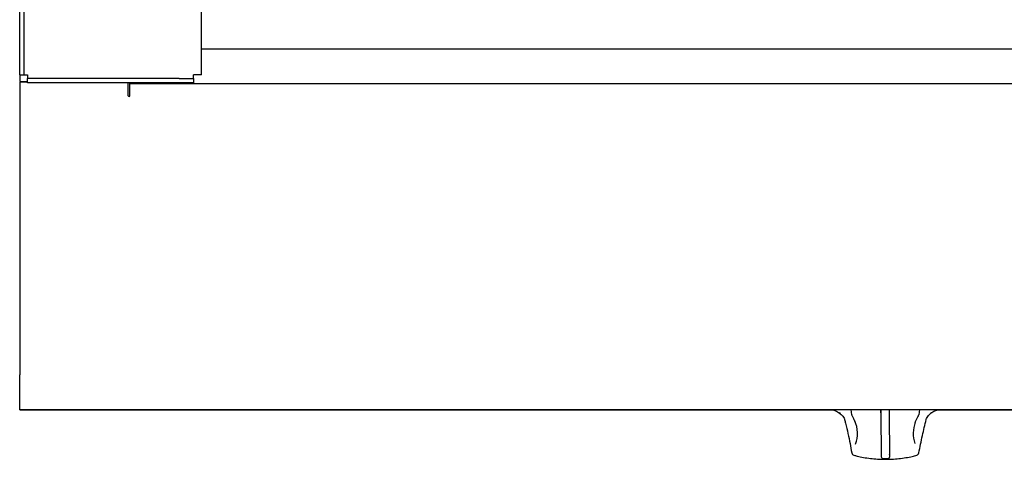
# Model space of a CAD drawing. Units: millimetres. Extents: x 165 to 765, y 10 to 927.
# Drawn here: x 165 to 506, y 10 to 162 of the extents above; entities that cross this region are included whole.
import ezdxf

# ---------------------------------------------------------------- set-up
doc = ezdxf.new("R2010")
doc.units = ezdxf.units.MM

msp = doc.modelspace()

# ---------------------------------------------------------------- linework, layer by layer
at = {"color": 7, "linetype": 'Continuous', "lineweight": 25}
for p, q in [((227.86, 143), (227.86, 757)), ((164.86, 160.47), (164.86, 166.9)), ((166.36, 160.47), (166.36, 166.9)), ((164.86, 145.34), (164.86, 160.47)), ((166.36, 145.34), (166.36, 160.47)), ((227.86, 152), (701.86, 152)), ((164.86, 143), (164.86, 145.34)), ((166.36, 143), (166.36, 145.34)), ((164.86, 143), (166.36, 143)), ((164.86, 143), (164.86, 140.7)), ((164.86, 140.7), (167.61, 140.7)), ((167.61, 140.41), (164.86, 140.41)), ((164.86, 140.41), (164.86, 39)), ((165.36, 140.41), (165.36, 140.7)), ((166.36, 143), (167.61, 143)), ((167.61, 143), (167.61, 141.75)), ((167.61, 140.25), (167.61, 141.75)), ((220.11, 141.75), (167.61, 141.75)), ((220.11, 140.25), (167.61, 140.25)), ((202.47, 135.75), (202.47, 140.25)), ((203.07, 135.75), (203.07, 140)), ((203.07, 140), (726.66, 140)), ((220.11, 141.75), (225.11, 141.75)), ((225.11, 140.25), (220.11, 140.25)), ((225.11, 141.75), (225.11, 143)), ((227.86, 143), (225.11, 143)), ((225.11, 141.75), (225.11, 140.25)), ((164.86, 27), (164.86, 39)), ((164.86, 27), (764.86, 27)), ((164.86, 26.94), (164.86, 27)), ((164.86, 26.94), (446.64, 26.94)), ((446.48, 27), (447.37, 26.67)), ((453.24, 25.2), (452.99, 27)), ((463.34, 27), (463.34, 26.7)), ((463.34, 25.78), (463.38, 10.65)), ((466.34, 26.7), (466.34, 27)), ((466.38, 10.65), (466.34, 25.78)), ((476.7, 27), (476.45, 25.21)), ((482.41, 26.69), (483.28, 27)), ((483.11, 26.94), (764.86, 26.94)), ((453.22, 12.07), (453.23, 11.99)), ((453.26, 11.98), (453.26, 11.99)), ((466.38, 11.08), (466.36, 10.98))]:
    msp.add_line(p, q, dxfattribs=at)
at = {"color": 7, "linetype": 'Continuous', "lineweight": 25, "flags": 128}
for points in [[(463.34, 25.86), (463.34, 26.03), (463.34, 26.25), (463.34, 26.51), (463.34, 26.8), (463.34, 27)], [(463.38, 10.65), (463.5, 10.41), (463.82, 10.2), (464.31, 10.07), (464.89, 10.02), (465.46, 10.07), (465.95, 10.21), (466.27, 10.41), (466.38, 10.65)]]:
    msp.add_lwpolyline(points, dxfattribs=at)
at = {"color": 7, "linetype": 'Continuous', "lineweight": 25}
for centre, radius, start, end in [((202.77, 135.75), 0.3, 180, 0), ((454.21, 25.32), 1, 187.0114, 211.429), ((475.48, 25.33), 1, 328.8108, 353.0423), ((443.76, 18.7), 11.43, 341.15, 22.3896), ((485.91, 18.77), 11.37, 160.0419, 197.752), ((454.25, 12.16), 1, 190.6166, 253.9336), ((465.54, 11.1), 0.84, 3.4047, 25.1079), ((475.52, 12.17), 1, 286.141, 349.3055)]:
    msp.add_arc(centre, radius, start, end, dxfattribs=at)
for points, knots in [([(203.52, 140.25), (203.51, 140.22), (203.36, 140.03), (203.21, 140.01), (203.07, 140)], [0, 0, 0, 0, 0.112947, 1, 1, 1, 1]), ([(447.37, 26.67), (447.44, 26.64), (447.74, 26.55), (448.3, 26.28), (448.75, 25.96), (448.95, 25.81)], [0, 0, 0, 0, 0.150163, 0.621675, 1, 1, 1, 1]), ([(448.95, 25.82), (449.17, 25.65), (449.63, 25.29), (450.19, 24.67), (450.6, 24.04), (450.7, 23.71), (450.75, 23.55)], [0, 0, 0, 0, 0.2287993, 0.485841, 0.7503196, 1, 1, 1, 1]), ([(449.06, 25.94), (449.05, 25.94), (449.04, 25.92), (449, 25.87), (448.96, 25.82), (448.96, 25.83), (448.96, 25.83)], [0, 0, 0, 0, 0.060472, 0.176259, 0.779211, 1, 1, 1, 1]), ([(453.36, 24.8), (453.54, 24.5), (453.94, 23.82), (454.2, 23.14), (454.35, 22.76)], [0, 0, 0, 0, 0.442861, 1, 1, 1, 1]), ([(463.34, 26.7), (463.34, 26.59), (463.34, 26.36), (463.34, 26.06), (463.34, 25.87), (463.34, 25.8), (463.34, 25.78)], [0, 0, 0, 0, 0.293293, 0.586582, 0.880492, 1, 1, 1, 1]), ([(466.34, 25.78), (466.34, 25.84), (466.34, 25.95), (466.34, 26.24), (466.34, 26.5), (466.34, 26.66), (466.34, 26.7)], [0, 0, 0, 0, 0.294745, 0.589504, 0.883775, 1, 1, 1, 1]), ([(475.18, 22.39), (475.18, 22.4), (475.34, 23.01), (475.76, 23.82), (476.22, 24.61), (476.34, 24.81)], [0, 0, 0, 0, 0.016272, 0.747354, 1, 1, 1, 1]), ([(479.03, 23.56), (479.04, 23.59), (479.07, 23.78), (479.3, 24.27), (479.81, 24.96), (480.37, 25.51), (480.74, 25.76), (480.83, 25.82)], [0, 0, 0, 0, 0.0484935, 0.3397885, 0.6271212, 0.9032965, 1, 1, 1, 1]), ([(480.82, 25.85), (480.82, 25.84), (480.82, 25.83), (480.78, 25.89), (480.74, 25.94), (480.73, 25.95), (480.72, 25.96)], [0, 0, 0, 0, 0.189921, 0.816715, 0.937113, 1, 1, 1, 1]), ([(480.83, 25.83), (480.87, 25.87), (481.16, 26.09), (481.73, 26.42), (482.19, 26.6), (482.41, 26.69)], [0, 0, 0, 0, 0.083487, 0.552332, 1, 1, 1, 1]), ([(450.75, 23.55), (450.86, 23.12), (451.56, 20.31), (452.42, 16.45), (453.03, 13.11), (453.22, 12.07)], [0, 0, 0, 0, 0.110988, 0.722794, 1, 1, 1, 1]), ([(476.5, 11.99), (476.89, 13.99), (477.64, 17.8), (478.59, 21.71), (479.04, 23.56)], [0, 0, 0, 0, 0.524749, 1, 1, 1, 1]), ([(453.97, 11.2), (454.34, 11.1), (455.42, 10.8), (457.32, 10.4), (459.68, 10.05), (462.14, 9.84), (464.63, 9.75), (467.12, 9.81), (469.58, 10), (471.96, 10.33), (474.05, 10.73), (475.27, 11.07), (475.79, 11.21)], [0, 0, 0, 0, 0.056846, 0.165125, 0.27318, 0.381039, 0.488788, 0.596504, 0.704249, 0.812083, 0.920087, 1, 1, 1, 1])]:
    msp.add_open_spline(points, degree=3, knots=knots, dxfattribs=at)

doc.saveas('drawing.dxf')
